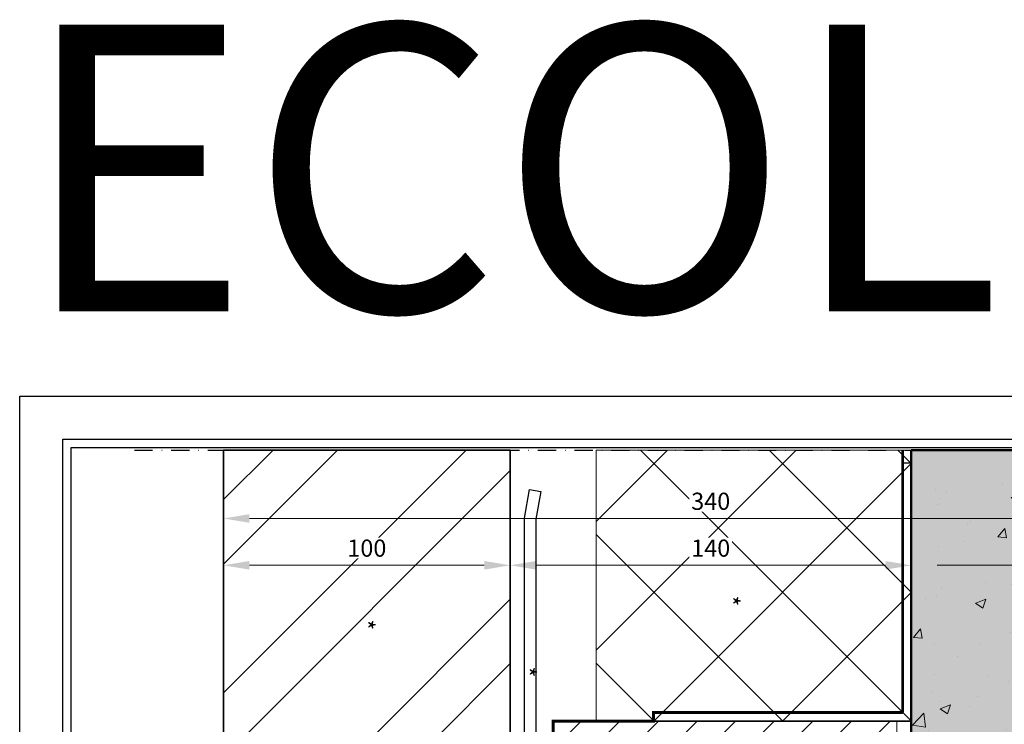
# Model space of a CAD drawing. Units: millimetres. Extents: x -46 to 20739, y -1241 to 4933.
# Drawn here: x 10218 to 10561, y 4688 to 4933 of the extents above; entities that cross this region are included whole.
import ezdxf

# ---------------------------------------------------------------- set-up
doc = ezdxf.new("R2010")
doc.units = ezdxf.units.MM
doc.linetypes.add('STRICHLINIE2', pattern=[9.525, 6.35, -3.175])
doc.linetypes.add('STRICHPUNKT2', pattern=[12.7, 6.35, -3.175, 0, -3.175])
doc.layers.add('CONSTRUCTIE', color=4, linetype='Continuous')
doc.layers.add('SL--L0190_Transparantie 90%', color=7, linetype='Continuous', lineweight=0, transparency=0.9)
for name, color, linetype, lineweight in [('SL--L0204_Folie', 7, 'STRICHLINIE2', 5), ('SL--L0222_Metselwerk', 34, 'Continuous', 35), ('SL--L0224_Hout', 204, 'Continuous', 18), ('SL--L0225_Beton', 7, 'Continuous', 50)]:
    doc.layers.add(name, color=color, linetype=linetype, lineweight=lineweight)
doc.styles.add('Arial', font='arial.ttf')
doc.styles.add('ISOCP', font='ISOCP.SHX')
doc.styles.add('Tahoma', font='tahoma.ttf')
doc.dimstyles.new('SL 1_1+', dxfattribs={"dimscale": 0, "dimtxt": 2, "dimasz": 3, "dimexe": 1, "dimexo": 0, "dimgap": 1, "dimtad": 1, "dimdec": 1, "dimdsep": 46, "dimtxsty": 'ISOCP', "dimcen": -3, "dimclrd": 4, "dimclre": 4, "dimclrt": 2, "dimazin": 2, "dimtfac": 1, "dimtdec": 1, "dimtix": 1, "dimtmove": 0, "dimatfit": 3, "dimldrblk": 'DOT', "dimfxl": 1, "dimfxlon": 1, "dimtvp": 0.8, "dimtfill": 1, "dimtolj": 1, "dimlwd": 0, "dimlwe": 0, "dimarcsym": 0})

# ---------------------------------------------------------------- blocks, each defined once
blk = doc.blocks.new('*U1064')
at = {"layer": 'SL--L0224_Hout', "lineweight": 0}
h = blk.add_hatch(dxfattribs=at)
h.set_pattern_fill('ANSI31', color=256, scale=3, style=0)
h.paths.add_polyline_path([(120, 44), (0, 44), (0, 0), (120, 0)])
at = {"layer": 'SL--L0224_Hout'}
for p, q in [((120, 44), (0, 44)), ((0, 44), (0, 0)), ((120, 0), (120, 44)), ((0, 0), (120, 0))]:
    blk.add_line(p, q, dxfattribs=at)
blk = doc.blocks.new('*U1031')
at = {"layer": 'SL--L0190_Transparantie 90%'}
h = blk.add_hatch(color=256, dxfattribs=at)
h.dxf.hatch_style = 1
h.paths.add_polyline_path([(0, 163.53), (0, 0), (100, 0), (100, 163.53)])
at = {"layer": 'SL--L0225_Beton', "lineweight": 0}
h = blk.add_hatch(dxfattribs=at)
h.set_pattern_fill('AR-CONC', color=256, scale=0.2)
h.paths.add_polyline_path([(100, 163.53), (0, 163.53), (0, 0), (100, 0)])
at = {"layer": 'SL--L0225_Beton'}
for p, q in [((100, 163.53), (0, 163.53)), ((0, 163.53), (0, 0)), ((100, 0), (100, 163.53)), ((0, 0), (100, 0))]:
    blk.add_line(p, q, dxfattribs=at)
blk = doc.blocks.new('*U1030')
at = {"layer": 'SL--L0222_Metselwerk', "lineweight": 0}
h = blk.add_hatch(dxfattribs=at)
h.set_pattern_fill('ANSI32', color=256, scale=5)
h.paths.add_polyline_path([(100, 129.53), (0, 129.53), (0, 0), (100, 0)])
at = {"layer": 'SL--L0222_Metselwerk'}
for p, q in [((100, 129.53), (0, 129.53)), ((0, 129.53), (0, 0)), ((100, 0), (100, 129.53)), ((0, 0), (100, 0))]:
    blk.add_line(p, q, dxfattribs=at)
blk = doc.blocks.new('*D1575')
at = {"color": 4, "lineweight": 0, "transparency": 16777216}
for p, q in [((10288.89, 4746.13), (10288.89, 4740.13)), ((10388.89, 4746.13), (10388.89, 4740.13)), ((10379.89, 4743.13), (10297.89, 4743.13))]:
    blk.add_line(p, q, dxfattribs=at)
at = {"color": 4, "transparency": 16777216}
for points in [[(10297.89, 4744.63), (10297.89, 4741.63), (10288.89, 4743.13)], [(10379.89, 4744.63), (10379.89, 4741.63), (10388.89, 4743.13)]]:
    blk.add_solid(points, dxfattribs=at)
at = {"layer": 'DEFPOINTS', "color": 0, "transparency": 16777216}
for p in [(10288.89, 4783.32), (10388.89, 4783.32), (10288.89, 4743.13)]:
    blk.add_point(p, dxfattribs=at)
at = {"color": 2, "transparency": 16777216, "insert": (10338.89, 4749.13), "char_height": 6, "attachment_point": 5, "style": 'ISOCP', "bg_fill": 3, "box_fill_scale": 1.1, "bg_fill_color": 256, "bg_fill_true_color": 13158600, "bg_fill_transparency": 0}
blk.add_mtext('\\A1;100', dxfattribs=at)
blk = doc.blocks.new('_Dot')
at = {"color": 0, "linetype": 'ByBlock', "lineweight": -2}
blk.add_line((-0.5, 0), (-1, 0), dxfattribs=at)
at = {"color": 0, "linetype": 'ByBlock', "const_width": 0.5}
blk.add_lwpolyline([(-0.25, 0, 1), (0.25, 0, 1)], format="xyb", close=True, dxfattribs=at)
blk = doc.blocks.new('*D1576')
at = {"color": 4, "lineweight": 0, "transparency": 16777216}
for p, q in [((10388.89, 4746.13), (10388.89, 4740.13)), ((10528.89, 4746.13), (10528.89, 4740.13)), ((10519.89, 4743.13), (10397.89, 4743.13))]:
    blk.add_line(p, q, dxfattribs=at)
at = {"color": 4, "transparency": 16777216}
for points in [[(10397.89, 4744.63), (10397.89, 4741.63), (10388.89, 4743.13)], [(10519.89, 4744.63), (10519.89, 4741.63), (10528.89, 4743.13)]]:
    blk.add_solid(points, dxfattribs=at)
at = {"layer": 'DEFPOINTS', "color": 0, "transparency": 16777216}
for p in [(10388.89, 4783.32), (10528.89, 4783.32), (10388.89, 4743.13)]:
    blk.add_point(p, dxfattribs=at)
at = {"color": 2, "transparency": 16777216, "insert": (10458.89, 4749.13), "char_height": 6, "attachment_point": 5, "style": 'ISOCP', "bg_fill": 3, "box_fill_scale": 1.1, "bg_fill_color": 256, "bg_fill_true_color": 13158600, "bg_fill_transparency": 0}
blk.add_mtext('\\A1;140', dxfattribs=at)
blk = doc.blocks.new('*D1577')
at = {"color": 4, "lineweight": 0, "transparency": 16777216}
for p, q in [((10528.89, 4746.13), (10528.89, 4740.13)), ((10628.89, 4746.13), (10628.89, 4740.13)), ((10619.89, 4743.13), (10537.89, 4743.13))]:
    blk.add_line(p, q, dxfattribs=at)
at = {"color": 4, "transparency": 16777216}
for points in [[(10537.89, 4744.63), (10537.89, 4741.63), (10528.89, 4743.13)], [(10619.89, 4744.63), (10619.89, 4741.63), (10628.89, 4743.13)]]:
    blk.add_solid(points, dxfattribs=at)
at = {"layer": 'DEFPOINTS', "color": 0, "transparency": 16777216}
for p in [(10528.89, 4783.32), (10628.89, 4783.32), (10528.89, 4743.13)]:
    blk.add_point(p, dxfattribs=at)
at = {"color": 2, "transparency": 16777216, "insert": (10578.89, 4749.13), "char_height": 6, "attachment_point": 5, "style": 'ISOCP', "bg_fill": 3, "box_fill_scale": 1.1, "bg_fill_color": 256, "bg_fill_true_color": 13158600, "bg_fill_transparency": 0}
blk.add_mtext('\\A1;100', dxfattribs=at)
blk = doc.blocks.new('*D1578')
at = {"color": 4, "lineweight": 0, "transparency": 16777216}
for p, q in [((10288.89, 4762.47), (10288.89, 4756.47)), ((10628.89, 4762.47), (10628.89, 4756.47)), ((10619.89, 4759.47), (10297.89, 4759.47))]:
    blk.add_line(p, q, dxfattribs=at)
at = {"color": 4, "transparency": 16777216}
for points in [[(10297.89, 4760.97), (10297.89, 4757.97), (10288.89, 4759.47)], [(10619.89, 4760.97), (10619.89, 4757.97), (10628.89, 4759.47)]]:
    blk.add_solid(points, dxfattribs=at)
at = {"layer": 'DEFPOINTS', "color": 0, "transparency": 16777216}
for p in [(10288.89, 4783.32), (10628.89, 4783.32), (10288.89, 4759.47)]:
    blk.add_point(p, dxfattribs=at)
at = {"color": 2, "transparency": 16777216, "insert": (10458.89, 4765.47), "char_height": 6, "attachment_point": 5, "style": 'ISOCP', "bg_fill": 3, "box_fill_scale": 1.1, "bg_fill_color": 256, "bg_fill_true_color": 13158600, "bg_fill_transparency": 0}
blk.add_mtext('\\A1;340', dxfattribs=at)
blk = doc.blocks.new('*D1579')
at = {"color": 4, "lineweight": 0, "transparency": 16777216}
for p, q in [((10403.89, 4664.42), (10403.89, 4658.42)), ((10523.89, 4664.42), (10523.89, 4658.42)), ((10514.89, 4661.42), (10412.89, 4661.42))]:
    blk.add_line(p, q, dxfattribs=at)
at = {"color": 4, "transparency": 16777216}
for points in [[(10412.89, 4662.92), (10412.89, 4659.92), (10403.89, 4661.42)], [(10514.89, 4662.92), (10514.89, 4659.92), (10523.89, 4661.42)]]:
    blk.add_solid(points, dxfattribs=at)
at = {"layer": 'DEFPOINTS', "color": 0, "transparency": 16777216}
for p in [(10403.89, 4688.8), (10523.89, 4688.8), (10403.89, 4661.42)]:
    blk.add_point(p, dxfattribs=at)
at = {"color": 2, "transparency": 16777216, "insert": (10463.89, 4667.42), "char_height": 6, "attachment_point": 5, "style": 'ISOCP', "bg_fill": 3, "box_fill_scale": 1.1, "bg_fill_color": 256, "bg_fill_true_color": 13158600, "bg_fill_transparency": 0}
blk.add_mtext('\\A1;120', dxfattribs=at)

msp = doc.modelspace()

# ---------------------------------------------------------------- hatches: boundary and pattern name
at = {"layer": 'SL--L0224_Hout', "lineweight": 0}
h = msp.add_hatch(dxfattribs=at)
h.set_pattern_fill('ANSI37', color=256, scale=10, style=0)
h.set_pattern_definition([(45, (10528.893, 4688.797), (-22.4506, 22.4506), []), (135, (10528.893, 4688.797), (-22.4506, -22.4506), [])])
h.paths.add_polyline_path([(10528.893, 4688.797), (10528.893, 4783.324), (10418.893, 4783.324), (10418.893, 4688.797)])

# ---------------------------------------------------------------- linework, layer by layer
for points in [[(10217.749, 4802.181), (11477.749, 4802.181), (11477.749, 3911.181), (10217.749, 3911.181), (10217.749, 4802.181)], [(10388.893, 4783.324), (10388.893, 4653.797), (10288.893, 4653.797), (10288.893, 4783.324)], [(10438.893, 4688.797), (10528.893, 4688.797), (10528.893, 4778.797), (10525.893, 4778.797), (10525.893, 4691.797), (10438.893, 4691.797), (10438.893, 4688.797)], [(10528.893, 4758.324), (10528.893, 4619.797), (10628.893, 4619.797), (10628.893, 4758.324)], [(10528.893, 4688.797), (10438.893, 4688.797), (10438.893, 4691.797), (10525.893, 4691.797), (10525.893, 4726.809), (10525.893, 4691.797), (10438.893, 4691.797), (10438.893, 4688.797), (10528.893, 4688.797), (10528.893, 4726.809)]]:
    msp.add_lwpolyline(points)
for points in [[(10232.749, 4787.181), (11462.749, 4787.181), (11462.749, 3926.181), (10232.749, 3926.181)], [(10235.749, 4784.181), (11459.749, 4784.181), (11459.749, 3929.181), (10235.749, 3929.181)]]:
    msp.add_lwpolyline(points, close=True)
at = {"linetype": 'STRICHPUNKT2'}
msp.add_lwpolyline([(10257.799, 4783.324), (10686.598, 4783.324)], dxfattribs=at)
at = {"layer": 'CONSTRUCTIE'}
msp.add_lwpolyline([(10308.243, 4649.797), (10298.588, 4648.095), (10297.893, 4652.034), (10307.893, 4653.797), (10388.893, 4653.797, 0.4142136), (10393.893, 4658.797), (10393.893, 4759.537), (10395.657, 4769.537), (10399.596, 4768.842), (10397.893, 4759.187), (10397.893, 4658.797, -0.4142136), (10388.893, 4649.797), (10307.893, 4649.797)], format="xyb", dxfattribs=at)
at = {"layer": 'SL--L0204_Folie', "ltscale": 0.2, "const_width": 1}
for points in [[(10525.893, 4691.797), (10525.893, 4783.324), (10525.893, 4783.324), (10525.893, 4783.324), (10525.893, 4783.324), (10525.893, 4783.324)], [(10403.893, 4644.797), (10403.893, 4688.797), (10438.893, 4688.797), (10438.893, 4691.797), (10438.893, 4691.797), (10525.893, 4691.797)]]:
    msp.add_lwpolyline(points, dxfattribs=at)
at = {"layer": 'SL--L0224_Hout'}
for p, q in [((10528.893, 4783.324), (10418.893, 4783.324)), ((10418.893, 4783.324), (10418.893, 4688.797)), ((10528.893, 4688.797), (10528.893, 4783.324)), ((10418.893, 4688.797), (10528.893, 4688.797))]:
    msp.add_line(p, q, dxfattribs=at)

# ---------------------------------------------------------------- block references
for name, p in [('*U1030', (10288.893, 4653.797)), ('*U1031', (10528.893, 4619.797)), ('*U1064', (10403.893, 4644.797))]:
    msp.add_blockref(name, p)

# ---------------------------------------------------------------- texts
at = {"insert": (10217.749, 4931.666), "char_height": 100, "attachment_point": 1, "style": 'Arial'}
msp.add_mtext_dynamic_manual_height_columns('ECOLINE', width=2066.36897, gutter_width=7.5, heights=[0], dxfattribs=at)
at = {"color": 9, "transparency": 33554559, "char_height": 6, "attachment_point": 1, "rotation": 270, "style": 'Tahoma'}
for insert in [(10468.814, 4732.636), (10341.459, 4724.307), (10397.799, 4707.853)]:
    msp.add_mtext_dynamic_manual_height_columns('*', width=74.01722, gutter_width=12.5, heights=[0], dxfattribs=dict(at, insert=insert))

# ---------------------------------------------------------------- next in the draw order: dimensions: what is measured, and where the dimension line sits
for base, p1, p2, picture, middle in [((10288.893, 4743.13), (10388.893, 4783.324), (10288.893, 4783.324), '*D1575', (10338.893, 4749.13)), ((10403.893, 4661.418), (10523.893, 4688.797), (10403.893, 4688.797), '*D1579', (10463.893, 4667.419))]:
    dim = msp.add_linear_dim(base=base, p1=p1, p2=p2, dimstyle='SL 1_1+', override={"dimscale": 3})
    dim.commit()
    dim.dimension.update_dxf_attribs({"geometry": picture, "text_midpoint": middle})

# ---------------------------------------------------------------- next in the draw order: dimensions: what is measured, and where the dimension line sits
dim = msp.add_linear_dim(base=(10388.893, 4743.13), p1=(10528.893, 4783.324), p2=(10388.893, 4783.324), dimstyle='SL 1_1+', override={"dimscale": 3})
dim.commit()
dim.dimension.update_dxf_attribs({"geometry": '*D1576', "text_midpoint": (10458.893, 4749.13)})

# ---------------------------------------------------------------- next in the draw order: dimensions: what is measured, and where the dimension line sits
dim = msp.add_linear_dim(base=(10528.893, 4743.13), p1=(10628.893, 4783.324), p2=(10528.893, 4783.324), dimstyle='SL 1_1+', override={"dimscale": 3})
dim.commit()
dim.dimension.update_dxf_attribs({"geometry": '*D1577', "text_midpoint": (10578.893, 4749.13)})

# ---------------------------------------------------------------- next in the draw order: dimensions: what is measured, and where the dimension line sits
dim = msp.add_linear_dim(base=(10288.893, 4759.475), p1=(10628.893, 4783.324), p2=(10288.893, 4783.324), dimstyle='SL 1_1+', override={"dimscale": 3})
dim.commit()
dim.dimension.update_dxf_attribs({"geometry": '*D1578', "text_midpoint": (10458.893, 4765.475)})

doc.saveas('drawing.dxf')
